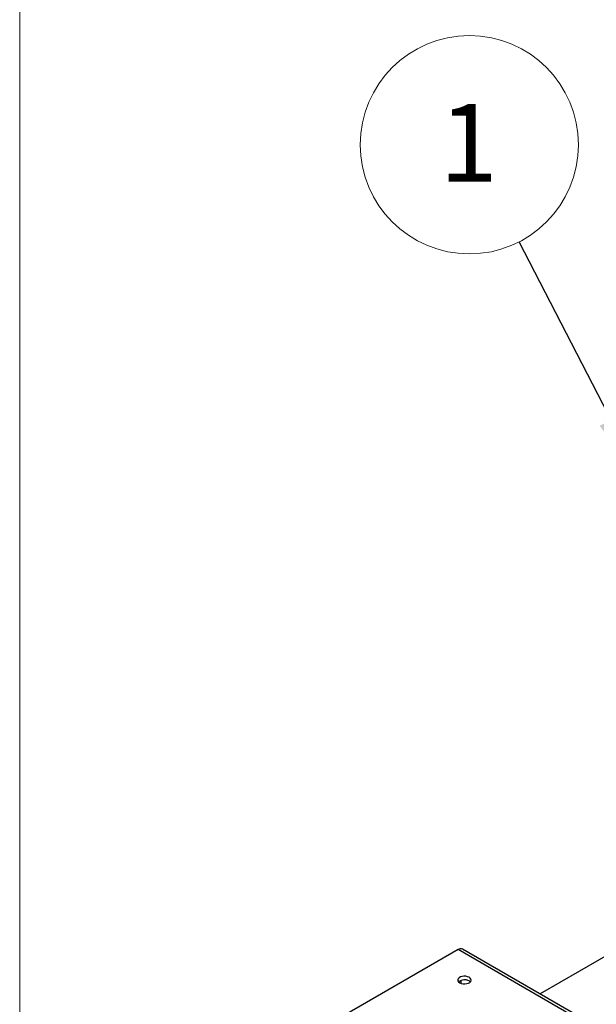
# Model space of a CAD drawing. Units: millimetres. Extents: x 41 to 5412, y 42 to 3668.
# Drawn here: x 41 to 366, y 1322 to 1876 of the extents above; entities that cross this region are included whole.
import ezdxf

# ---------------------------------------------------------------- set-up
doc = ezdxf.new("R2010")
doc.units = ezdxf.units.MM
doc.header["$LTSCALE"] = 12.5
doc.styles.add('SLDTEXTSTYLE0', font='TXT', dxfattribs={"width": 0.75})
doc.dimstyles.new('SLDDIMSTYLE2', dxfattribs={"dimtxt": 0.18, "dimasz": 43.75, "dimexe": 0, "dimexo": 0.0625, "dimgap": 0, "dimtad": 0, "dimtih": 1, "dimtoh": 1, "dimdec": 0, "dimrnd": 1e-09, "dimzin": 0, "dimdsep": 46, "dimtxsty": 'Standard', "dimsah": 1, "dimcen": 0.09, "dimadec": 0, "dimazin": 0, "dimtfac": 43.75, "dimtdec": 0, "dimtofl": 0, "dimtmove": 0, "dimatfit": 3, "dimfxl": 0, "dimfrac": 2, "dimtolj": 1, "dimtzin": 0, "dimarcsym": 0})

# ---------------------------------------------------------------- blocks, each defined once
blk = doc.blocks.new('SW_NOTE_0_10')
at = {"color": 0, "linetype": 'Continuous', "lineweight": 18}
blk.add_circle((-28.13, 54.64), 61.45, dxfattribs=at)
at = {"color": 0, "linetype": 'Continuous', "lineweight": 18, "insert": (-28.57, 77.59), "char_height": 43.75, "attachment_point": 2, "style": 'SLDTEXTSTYLE0'}
blk.add_mtext('1', dxfattribs=at)

msp = doc.modelspace()

# ---------------------------------------------------------------- linework, layer by layer
at = {"color": 7, "linetype": 'Continuous', "lineweight": 18}
msp.add_line((40.833, 42.5), (40.833, 3667.5), dxfattribs=at)
at = {"color": 7, "linetype": 'Continuous', "lineweight": 25}
for p, q in [((526.881, 1439.17), (334.013, 1327.83)), ((287.853, 1352.787), (224.213, 1316.049)), ((700.332, 1114.668), (287.853, 1352.787)), ((702.832, 1114.916), (290.353, 1353.035)), ((289.621, 1333.747), (289.621, 1335.524))]:
    msp.add_line(p, q, dxfattribs=at)
at = {"color": 7, "linetype": 'Continuous', "lineweight": 25, "flags": 128}
for points in [[(288.737, 1334.125), (289.591, 1333.756), (290.591, 1333.541), (291.656, 1333.497), (292.699, 1333.628), (293.636, 1333.923), (294.39, 1334.359), (294.902, 1334.9), (295.129, 1335.502), (295.053, 1336.116), (294.68, 1336.694), (294.04, 1337.187), (293.186, 1337.556), (292.185, 1337.772), (291.121, 1337.815), (290.078, 1337.685), (289.141, 1337.389), (288.386, 1336.954), (287.875, 1336.413), (287.648, 1335.811), (287.724, 1335.196), (288.097, 1334.619), (288.737, 1334.125)], [(294.04, 1335.146), (294.68, 1334.652), (294.695, 1334.635)]]:
    msp.add_lwpolyline(points, dxfattribs=at)
at = {"color": 7, "linetype": 'Continuous', "lineweight": 25}
for centre, radius, start, end in [((289.317, 1350.743), 2.515, 65.69288, 125.61758), ((291.439, 1330.469), 5.351, 60.92058, 128.86509)]:
    msp.add_arc(centre, radius, start, end, dxfattribs=at)

# ---------------------------------------------------------------- block references
at = {"color": 7, "linetype": 'Continuous', "lineweight": 18}
msp.add_blockref('SW_NOTE_0_10', (322.287, 1751.21), dxfattribs=at)

# ---------------------------------------------------------------- leaders
msp.add_leader([(393.924, 1612.072), (322.287, 1751.21)], dimstyle='SLDDIMSTYLE2', dxfattribs=at)

doc.saveas('drawing.dxf')
